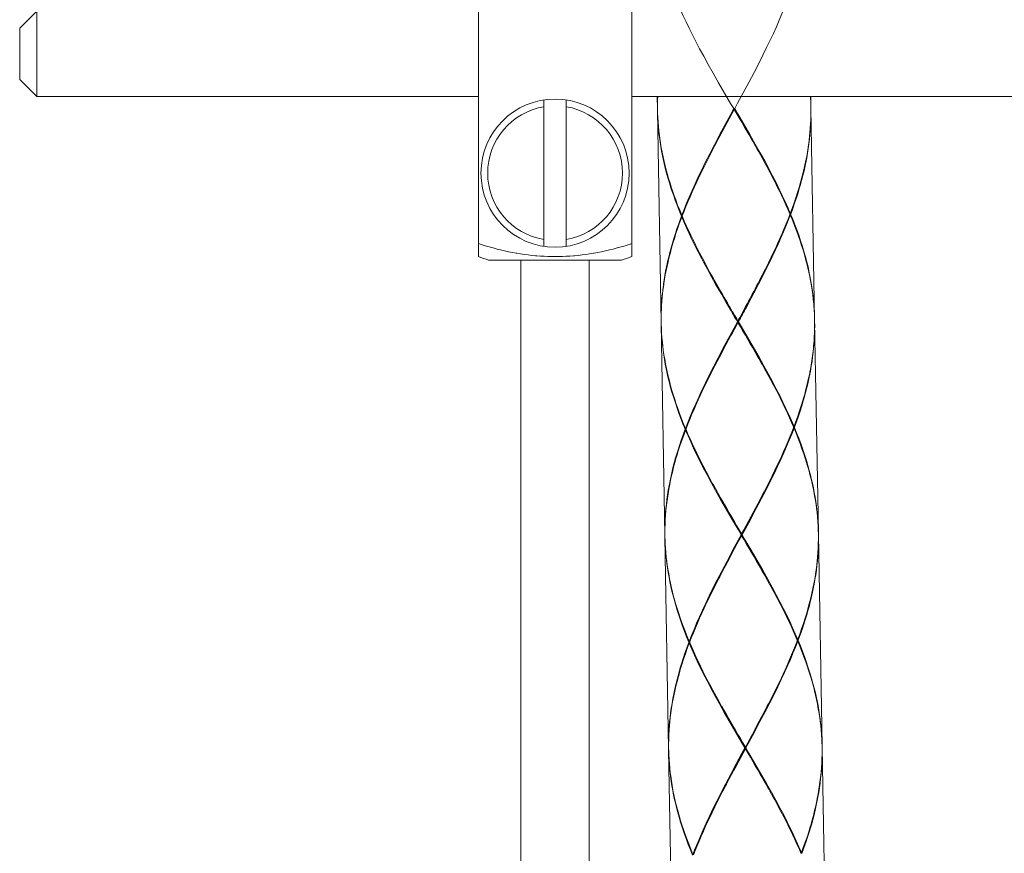
# Model space of a CAD drawing. Units: inches. Extents: x -37 to 803, y 380 to 1568.
# Drawn here: x 309 to 367, y 904 to 953 of the extents above; entities that cross this region are included whole.
import ezdxf

# ---------------------------------------------------------------- set-up
doc = ezdxf.new("R2010")
doc.units = ezdxf.units.IN
doc.header["$MEASUREMENT"] = 0
doc.layers.add('細線', color=7, linetype='Continuous', lineweight=9)

msp = doc.modelspace()

# ---------------------------------------------------------------- linework, layer by layer
at = {"layer": '細線'}
for points in [[(336.352, 938.743), (336.352, 955.903)], [(345.337, 955.903), (345.337, 938.743)], [(351.305, 947.406), (351.123, 947.714), (350.772, 948.314), (350.422, 948.914), (350.097, 949.483), (349.808, 949.996), (349.547, 950.471), (349.547, 950.471), (349.309, 950.914), (349.089, 951.333), (348.886, 951.732), (348.696, 952.116), (348.518, 952.487), (348.352, 952.847), (348.195, 953.197), (348.049, 953.54)], [(351.361, 947.407), (351.531, 947.722), (351.862, 948.333), (352.19, 948.945), (352.496, 949.525), (352.766, 950.048), (353.011, 950.531), (353.011, 950.532), (353.233, 950.982), (353.438, 951.408), (353.627, 951.815), (353.804, 952.205), (353.968, 952.582), (354.122, 952.948), (354.266, 953.303), (354.401, 953.651)], [(310.497, 953.113), (309.498, 952.115)], [(310.497, 948.122), (310.497, 953.113)], [(309.498, 949.12), (309.498, 952.115)], [(310.497, 948.122), (309.498, 949.12)], [(336.352, 948.122), (310.497, 948.122)], [(340.196, 939.34), (340.196, 947.919)], [(341.493, 939.34), (341.493, 947.919)], [(578.336, 948.122), (345.337, 948.122)], [(346.827, 948.122), (346.84, 947.378)], [(355.813, 948.122), (355.823, 947.535)], [(346.842, 947.278), (347.058, 934.902)], [(348.246, 941.113), (348.243, 941.119), (348.113, 941.436), (347.991, 941.748), (347.876, 942.053), (347.769, 942.354), (347.668, 942.65), (347.629, 942.769), (347.538, 943.059), (347.452, 943.347), (347.373, 943.631), (347.3, 943.912), (347.233, 944.19), (347.191, 944.374), (347.133, 944.649), (347.08, 944.923), (347.033, 945.195), (346.991, 945.465), (346.954, 945.733), (346.929, 945.944), (346.901, 946.212), (346.879, 946.48), (346.861, 946.747), (346.849, 947.013), (346.842, 947.278)], [(351.305, 947.406), (351.134, 947.092), (350.804, 946.481), (350.476, 945.868), (350.17, 945.288), (349.899, 944.766), (349.655, 944.282), (349.655, 944.282), (349.432, 943.831), (349.228, 943.405), (349.038, 942.999), (348.862, 942.608), (348.697, 942.231), (348.543, 941.866), (348.399, 941.51), (348.265, 941.163)], [(349.983, 944.826), (350.047, 944.95), (350.18, 945.205), (350.313, 945.458), (350.382, 945.589), (350.516, 945.842), (350.652, 946.095), (350.787, 946.348), (350.924, 946.6), (351.06, 946.852), (351.197, 947.105), (351.334, 947.357)], [(350.032, 944.922), (350.094, 945.044), (350.222, 945.294), (350.35, 945.543), (350.416, 945.67), (350.546, 945.919), (350.676, 946.168), (350.807, 946.416), (350.938, 946.664), (351.069, 946.911), (351.201, 947.159), (351.333, 947.407)], [(351.333, 947.407), (351.33, 947.407), (351.327, 947.407), (351.324, 947.407), (351.321, 947.407), (351.319, 947.406), (351.316, 947.406), (351.313, 947.406), (351.31, 947.406), (351.307, 947.406), (351.305, 947.406)], [(351.334, 947.357), (351.333, 947.407)], [(351.333, 947.407), (351.336, 947.407), (351.338, 947.407), (351.341, 947.407), (351.344, 947.407), (351.347, 947.407), (351.35, 947.407), (351.352, 947.407), (351.355, 947.407), (351.358, 947.407), (351.361, 947.407)], [(352.719, 944.969), (352.653, 945.089), (352.517, 945.334), (352.38, 945.578), (352.309, 945.704), (352.171, 945.948), (352.032, 946.191), (351.893, 946.435), (351.753, 946.678), (351.613, 946.921), (351.473, 947.164), (351.333, 947.407)], [(352.771, 944.875), (352.703, 944.996), (352.562, 945.246), (352.42, 945.495), (352.346, 945.623), (352.203, 945.871), (352.059, 946.12), (351.915, 946.367), (351.77, 946.615), (351.625, 946.862), (351.479, 947.11), (351.334, 947.357)], [(351.361, 947.407), (351.542, 947.099), (351.894, 946.5), (352.243, 945.899), (352.569, 945.33), (352.857, 944.818), (353.119, 944.343), (353.119, 944.342), (353.357, 943.9), (353.576, 943.481), (353.78, 943.081), (353.97, 942.697), (354.147, 942.327), (354.314, 941.967), (354.47, 941.616), (354.617, 941.274)], [(354.617, 941.274), (354.727, 941.569), (354.838, 941.882), (354.943, 942.189), (355.041, 942.49), (355.132, 942.787), (355.158, 942.875), (355.241, 943.167), (355.318, 943.455), (355.389, 943.74), (355.454, 944.021), (355.514, 944.299), (355.545, 944.454), (355.596, 944.728), (355.642, 945.001), (355.682, 945.272), (355.718, 945.541), (355.748, 945.807), (355.766, 945.992), (355.788, 946.258), (355.805, 946.523), (355.817, 946.788), (355.824, 947.051), (355.826, 947.313)], [(355.825, 947.435), (355.827, 947.17), (355.824, 946.903), (355.816, 946.636), (355.803, 946.368), (355.785, 946.099), (355.767, 945.887), (355.74, 945.617), (355.708, 945.346), (355.67, 945.073), (355.627, 944.798), (355.578, 944.521), (355.543, 944.335), (355.485, 944.055), (355.422, 943.771), (355.352, 943.485), (355.277, 943.194), (355.196, 942.901), (355.161, 942.781), (355.071, 942.482), (354.974, 942.177), (354.87, 941.868), (354.759, 941.552), (354.64, 941.23), (354.638, 941.224)], [(355.825, 947.435), (356.041, 935.058)], [(346.846, 947.156), (346.857, 946.894), (346.873, 946.632), (346.894, 946.368), (346.92, 946.103), (346.951, 945.838), (346.976, 945.654), (347.016, 945.389), (347.06, 945.121), (347.11, 944.852), (347.166, 944.581), (347.226, 944.308), (347.263, 944.155), (347.332, 943.879), (347.407, 943.6), (347.488, 943.318), (347.575, 943.033), (347.668, 942.745), (347.697, 942.658), (347.799, 942.364), (347.907, 942.066), (348.022, 941.763), (348.145, 941.454), (348.265, 941.163)], [(354.587, 941.249), (354.474, 941.511), (354.355, 941.779), (354.23, 942.052), (354.099, 942.331), (353.961, 942.618), (353.816, 942.913), (353.741, 943.063), (353.583, 943.372), (353.416, 943.692), (353.238, 944.025), (353.049, 944.374), (352.969, 944.52), (352.771, 944.875)], [(348.295, 941.139), (348.399, 941.405), (348.509, 941.677), (348.624, 941.954), (348.745, 942.238), (348.873, 942.529), (349.008, 942.829), (349.078, 942.981), (349.225, 943.296), (349.381, 943.622), (349.546, 943.961), (349.724, 944.316), (349.799, 944.465), (349.983, 944.826)], [(347.071, 935.8), (347.085, 936.048), (347.103, 936.297), (347.125, 936.547), (347.152, 936.799), (347.184, 937.051), (347.194, 937.125), (347.231, 937.379), (347.273, 937.635), (347.319, 937.892), (347.371, 938.152), (347.427, 938.414), (347.436, 938.453), (347.498, 938.717), (347.565, 938.984), (347.637, 939.255), (347.715, 939.529), (347.798, 939.807), (347.887, 940.089), (347.982, 940.376), (348.083, 940.667), (348.19, 940.963), (348.246, 941.113)], [(348.266, 941.063), (348.228, 940.96), (348.119, 940.665), (348.017, 940.376), (347.922, 940.091), (347.831, 939.81), (347.747, 939.533), (347.668, 939.261), (347.594, 938.992), (347.526, 938.726), (347.463, 938.463), (347.459, 938.446), (347.401, 938.186), (347.347, 937.928), (347.299, 937.672), (347.255, 937.418), (347.216, 937.166), (347.208, 937.112), (347.174, 936.861), (347.144, 936.612), (347.119, 936.364), (347.098, 936.117), (347.082, 935.871)], [(348.286, 941.113), (348.282, 941.113), (348.278, 941.113), (348.274, 941.113), (348.27, 941.113), (348.266, 941.113), (348.262, 941.113), (348.258, 941.113), (348.254, 941.113), (348.25, 941.113), (348.246, 941.113)], [(348.265, 941.163), (348.295, 941.139)], [(348.266, 941.063), (348.296, 941.088)], [(351.029, 935.77), (350.859, 936.06), (350.56, 936.577), (350.265, 937.093), (350.001, 937.564), (349.761, 938.001), (349.538, 938.414), (349.415, 938.649), (349.218, 939.03), (349.034, 939.395), (348.861, 939.748), (348.699, 940.089), (348.546, 940.422), (348.402, 940.746), (348.266, 941.063)], [(348.286, 941.113), (348.287, 941.116), (348.288, 941.118), (348.289, 941.121), (348.289, 941.123), (348.29, 941.126), (348.291, 941.129), (348.292, 941.131), (348.293, 941.134), (348.294, 941.136), (348.295, 941.139)], [(348.286, 941.113), (348.287, 941.111), (348.288, 941.108), (348.289, 941.106), (348.29, 941.103), (348.291, 941.101), (348.292, 941.098), (348.293, 941.096), (348.294, 941.093), (348.295, 941.091), (348.296, 941.088)], [(348.296, 941.088), (348.409, 940.826), (348.528, 940.558), (348.653, 940.285), (348.784, 940.005), (348.922, 939.719), (349.067, 939.424), (349.143, 939.274), (349.301, 938.965), (349.468, 938.645), (349.645, 938.312), (349.834, 937.963), (349.915, 937.817), (350.112, 937.462)], [(354.619, 941.174), (354.494, 940.852), (354.361, 940.523), (354.22, 940.186), (354.07, 939.838), (353.91, 939.48), (353.739, 939.108), (353.555, 938.721), (353.44, 938.483), (353.232, 938.062), (353.007, 937.616), (352.76, 937.137), (352.483, 936.61), (352.325, 936.314), (352.043, 935.787)], [(352.9, 937.511), (352.976, 937.659), (353.16, 938.021), (353.337, 938.376), (353.502, 938.715), (353.658, 939.041), (353.805, 939.356), (353.875, 939.508), (354.01, 939.808), (354.138, 940.099), (354.26, 940.383), (354.375, 940.66), (354.484, 940.932), (354.588, 941.198)], [(354.617, 941.274), (354.587, 941.249)], [(354.598, 941.223), (354.597, 941.226), (354.596, 941.228), (354.594, 941.231), (354.593, 941.233), (354.592, 941.236), (354.591, 941.239), (354.59, 941.241), (354.589, 941.244), (354.588, 941.246), (354.587, 941.249)], [(354.588, 941.198), (354.589, 941.201), (354.59, 941.203), (354.591, 941.206), (354.592, 941.208), (354.594, 941.213), (354.595, 941.216), (354.596, 941.218), (354.597, 941.221), (354.598, 941.223)], [(354.619, 941.174), (354.588, 941.198)], [(354.598, 941.223), (354.602, 941.224), (354.606, 941.224), (354.61, 941.224), (354.614, 941.224), (354.618, 941.224), (354.626, 941.224), (354.63, 941.224), (354.634, 941.224), (354.638, 941.224)], [(355.983, 936.034), (355.958, 936.279), (355.928, 936.525), (355.894, 936.772), (355.856, 937.02), (355.813, 937.269), (355.804, 937.322), (355.756, 937.572), (355.703, 937.824), (355.645, 938.078), (355.583, 938.334), (355.516, 938.592), (355.511, 938.608), (355.439, 938.868), (355.361, 939.131), (355.278, 939.397), (355.19, 939.667), (355.096, 939.94), (354.996, 940.217), (354.89, 940.498), (354.778, 940.784), (354.66, 941.075), (354.619, 941.174)], [(354.638, 941.224), (354.699, 941.076), (354.816, 940.784), (354.927, 940.497), (355.032, 940.214), (355.131, 939.935), (355.224, 939.66), (355.311, 939.389), (355.393, 939.121), (355.469, 938.856), (355.54, 938.594), (355.55, 938.555), (355.615, 938.296), (355.676, 938.038), (355.731, 937.782), (355.782, 937.528), (355.828, 937.276), (355.841, 937.202), (355.881, 936.951), (355.917, 936.701), (355.948, 936.452), (355.975, 936.203), (355.997, 935.956)], [(336.352, 939.508), (336.513, 939.456), (336.748, 939.383), (336.983, 939.313), (337.217, 939.248), (337.45, 939.187), (337.659, 939.135), (337.889, 939.082), (338.117, 939.032), (338.343, 938.987), (338.568, 938.946), (338.603, 938.94), (338.826, 938.903), (339.047, 938.87), (339.267, 938.841), (339.485, 938.816), (339.702, 938.794), (339.772, 938.788), (339.988, 938.772), (340.203, 938.759), (340.418, 938.75), (340.631, 938.745), (340.844, 938.743)], [(340.844, 938.743), (341.057, 938.745), (341.271, 938.75), (341.486, 938.759), (341.701, 938.772), (341.917, 938.788), (341.987, 938.794), (342.204, 938.816), (342.422, 938.841), (342.642, 938.87), (342.863, 938.903), (343.086, 938.94), (343.121, 938.946), (343.346, 938.987), (343.572, 939.032), (343.8, 939.082), (344.03, 939.135), (344.239, 939.187), (344.472, 939.248), (344.706, 939.313), (344.94, 939.383), (345.176, 939.456), (345.337, 939.508)], [(336.951, 938.538), (344.738, 938.538)], [(338.848, 877.743), (338.848, 938.538)], [(342.841, 877.743), (342.841, 938.538)], [(350.112, 937.462), (350.156, 937.384), (350.246, 937.224), (350.337, 937.064), (350.383, 936.982), (350.474, 936.823), (350.566, 936.664), (350.658, 936.505), (350.75, 936.346), (350.842, 936.187), (350.934, 936.028), (351.027, 935.869)], [(352.032, 935.837), (352.074, 935.917), (352.157, 936.074), (352.24, 936.232), (352.28, 936.309), (352.363, 936.466), (352.445, 936.624), (352.527, 936.782), (352.608, 936.94), (352.69, 937.098), (352.77, 937.256), (352.851, 937.415)], [(352.041, 935.887), (352.085, 935.969), (352.172, 936.131), (352.259, 936.293), (352.302, 936.373), (352.388, 936.535), (352.474, 936.697), (352.56, 936.859), (352.646, 937.022), (352.731, 937.185), (352.816, 937.348), (352.9, 937.511)], [(351.038, 935.82), (350.993, 935.898), (350.904, 936.052), (350.816, 936.207), (350.773, 936.283), (350.685, 936.437), (350.598, 936.592), (350.51, 936.747), (350.423, 936.902), (350.336, 937.057), (350.25, 937.212), (350.164, 937.368)], [(347.06, 934.802), (347.276, 922.425)], [(347.06, 934.802), (347.069, 934.538), (347.083, 934.272), (347.102, 934.006), (347.126, 933.739), (347.156, 933.472), (347.181, 933.269), (347.219, 933.001), (347.263, 932.732), (347.312, 932.461), (347.366, 932.188), (347.426, 931.913), (347.466, 931.739), (347.535, 931.461), (347.609, 931.18), (347.69, 930.896), (347.777, 930.609), (347.869, 930.318), (347.905, 930.211), (348.007, 929.915), (348.115, 929.615), (348.231, 929.309), (348.354, 928.998), (348.483, 928.686)], [(348.463, 928.636), (348.461, 928.642), (348.331, 928.96), (348.209, 929.271), (348.094, 929.577), (347.987, 929.877), (347.886, 930.173), (347.847, 930.292), (347.756, 930.583), (347.67, 930.87), (347.591, 931.154), (347.518, 931.435), (347.45, 931.713), (347.409, 931.898), (347.35, 932.173), (347.298, 932.446), (347.25, 932.718), (347.208, 932.988), (347.172, 933.256), (347.146, 933.468), (347.119, 933.736), (347.096, 934.003), (347.079, 934.27), (347.067, 934.536), (347.06, 934.802)], [(348.483, 928.686), (348.617, 929.033), (348.761, 929.389), (348.915, 929.755), (349.08, 930.132), (349.256, 930.522), (349.445, 930.928), (349.65, 931.354), (349.872, 931.805), (349.873, 931.806), (350.117, 932.289), (350.388, 932.812), (350.693, 933.392), (350.862, 933.707), (351.191, 934.319), (351.522, 934.93)], [(351.551, 934.88), (351.482, 934.752), (351.345, 934.5), (351.208, 934.247), (351.141, 934.124), (351.005, 933.871), (350.869, 933.618), (350.734, 933.365), (350.6, 933.112), (350.466, 932.858), (350.333, 932.604), (350.201, 932.349)], [(350.25, 932.445), (350.312, 932.567), (350.44, 932.817), (350.568, 933.066), (350.634, 933.194), (350.764, 933.443), (350.894, 933.691), (351.025, 933.939), (351.156, 934.187), (351.287, 934.435), (351.419, 934.682), (351.551, 934.93)], [(351.551, 934.93), (351.548, 934.93), (351.545, 934.93), (351.539, 934.93), (351.536, 934.93), (351.534, 934.93), (351.531, 934.93), (351.528, 934.93), (351.525, 934.93), (351.522, 934.93)], [(351.551, 934.88), (351.55, 934.98)], [(351.551, 934.93), (351.553, 934.93), (351.556, 934.93), (351.559, 934.93), (351.562, 934.93), (351.565, 934.93), (351.567, 934.93), (351.57, 934.93), (351.573, 934.93), (351.576, 934.931), (351.579, 934.931)], [(352.937, 932.492), (352.871, 932.612), (352.734, 932.857), (352.597, 933.102), (352.527, 933.227), (352.389, 933.471), (352.25, 933.715), (352.111, 933.958), (351.971, 934.201), (351.831, 934.444), (351.691, 934.687), (351.551, 934.93)], [(352.989, 932.398), (352.921, 932.52), (352.78, 932.769), (352.637, 933.019), (352.564, 933.146), (352.421, 933.395), (352.277, 933.643), (352.132, 933.891), (351.988, 934.138), (351.842, 934.386), (351.697, 934.633), (351.551, 934.88)], [(351.579, 934.931), (351.76, 934.622), (352.112, 934.023), (352.461, 933.422), (352.787, 932.854), (353.075, 932.341), (353.336, 931.866), (353.337, 931.866), (353.575, 931.423), (353.794, 931.004), (353.998, 930.605), (354.187, 930.221), (354.365, 929.85), (354.531, 929.49), (354.688, 929.139), (354.835, 928.797)], [(354.835, 928.797), (354.945, 929.093), (355.056, 929.406), (355.161, 929.713), (355.259, 930.015), (355.35, 930.312), (355.376, 930.401), (355.459, 930.693), (355.536, 930.981), (355.607, 931.266), (355.672, 931.547), (355.732, 931.825), (355.763, 931.981), (355.814, 932.256), (355.86, 932.529), (355.901, 932.8), (355.936, 933.069), (355.966, 933.335), (355.984, 933.521), (356.006, 933.787), (356.023, 934.053), (356.035, 934.317), (356.041, 934.58), (356.043, 934.843)], [(356.043, 934.959), (356.045, 934.693), (356.042, 934.426), (356.034, 934.159), (356.021, 933.891), (356.003, 933.622), (355.985, 933.41), (355.958, 933.141), (355.925, 932.869), (355.888, 932.596), (355.844, 932.321), (355.796, 932.044), (355.76, 931.858), (355.703, 931.578), (355.639, 931.295), (355.57, 931.008), (355.495, 930.718), (355.413, 930.424), (355.379, 930.304), (355.288, 930.005), (355.192, 929.701), (355.088, 929.391), (354.976, 929.076), (354.858, 928.754), (354.855, 928.748)], [(356.043, 934.959), (356.259, 922.582)], [(350.201, 932.349), (350.125, 932.201), (349.941, 931.839), (349.764, 931.484), (349.599, 931.145), (349.443, 930.819), (349.296, 930.505), (349.226, 930.352), (349.091, 930.053), (348.963, 929.761), (348.841, 929.477), (348.726, 929.2), (348.617, 928.928), (348.513, 928.662)], [(354.805, 928.772), (354.692, 929.034), (354.573, 929.302), (354.448, 929.575), (354.317, 929.855), (354.179, 930.141), (354.034, 930.436), (353.958, 930.586), (353.8, 930.895), (353.633, 931.216), (353.456, 931.549), (353.267, 931.897), (353.186, 932.043), (352.989, 932.398)], [(354.806, 928.721), (354.702, 928.455), (354.593, 928.184), (354.477, 927.906), (354.356, 927.622), (354.228, 927.331), (354.093, 927.031), (354.023, 926.879), (353.876, 926.564), (353.72, 926.238), (353.555, 925.899), (353.377, 925.544), (353.302, 925.395), (353.118, 925.034)], [(354.835, 928.797), (354.805, 928.772)], [(354.815, 928.747), (354.814, 928.749), (354.813, 928.752), (354.812, 928.754), (354.811, 928.757), (354.81, 928.759), (354.809, 928.762), (354.808, 928.764), (354.807, 928.767), (354.806, 928.769), (354.805, 928.772)], [(354.815, 928.747), (354.814, 928.744), (354.813, 928.742), (354.813, 928.739), (354.812, 928.737), (354.811, 928.734), (354.81, 928.732), (354.809, 928.729), (354.808, 928.727), (354.807, 928.724), (354.806, 928.721)], [(354.836, 928.697), (354.806, 928.721)], [(354.815, 928.747), (354.819, 928.747), (354.827, 928.747), (354.831, 928.747), (354.835, 928.747), (354.839, 928.747), (354.843, 928.747), (354.851, 928.747), (354.855, 928.748)], [(354.855, 928.748), (354.858, 928.741), (354.988, 928.424), (355.11, 928.112), (355.225, 927.807), (355.332, 927.506), (355.433, 927.21), (355.472, 927.092), (355.563, 926.801), (355.649, 926.513), (355.728, 926.229), (355.801, 925.948), (355.868, 925.67), (355.91, 925.486), (355.968, 925.211), (356.021, 924.937), (356.068, 924.665), (356.11, 924.395), (356.147, 924.127), (356.172, 923.916), (356.2, 923.648), (356.222, 923.38), (356.24, 923.113), (356.252, 922.847), (356.259, 922.582)], [(347.276, 922.425), (347.274, 922.69), (347.277, 922.957), (347.285, 923.224), (347.298, 923.493), (347.316, 923.761), (347.334, 923.973), (347.361, 924.243), (347.393, 924.514), (347.431, 924.787), (347.474, 925.062), (347.523, 925.34), (347.558, 925.525), (347.616, 925.805), (347.679, 926.089), (347.749, 926.375), (347.824, 926.666), (347.905, 926.96), (347.94, 927.079), (348.03, 927.379), (348.127, 927.683), (348.231, 927.992), (348.342, 928.308), (348.461, 928.63), (348.463, 928.636)], [(348.484, 928.586), (348.374, 928.292), (348.263, 927.979), (348.158, 927.671), (348.06, 927.37), (347.969, 927.073), (347.943, 926.985), (347.86, 926.693), (347.783, 926.405), (347.712, 926.121), (347.647, 925.839), (347.587, 925.562), (347.556, 925.407), (347.505, 925.132), (347.459, 924.859), (347.419, 924.588), (347.383, 924.32), (347.353, 924.053), (347.335, 923.868), (347.313, 923.602), (347.296, 923.337), (347.284, 923.072), (347.277, 922.809), (347.275, 922.547)], [(348.503, 928.637), (348.499, 928.637), (348.495, 928.637), (348.491, 928.636), (348.487, 928.636), (348.483, 928.636), (348.479, 928.636), (348.475, 928.636), (348.471, 928.636), (348.467, 928.636), (348.463, 928.636)], [(348.483, 928.686), (348.513, 928.662)], [(348.484, 928.586), (348.514, 928.612)], [(351.74, 922.453), (351.559, 922.761), (351.207, 923.36), (350.858, 923.961), (350.532, 924.53), (350.244, 925.043), (349.982, 925.517), (349.982, 925.518), (349.744, 925.961), (349.525, 926.379), (349.321, 926.779), (349.131, 927.163), (348.954, 927.534), (348.787, 927.894), (348.631, 928.244), (348.484, 928.586)], [(348.513, 928.662), (348.512, 928.659), (348.511, 928.657), (348.51, 928.654), (348.509, 928.652), (348.508, 928.649), (348.507, 928.647), (348.506, 928.644), (348.505, 928.642), (348.504, 928.639), (348.503, 928.637)], [(348.503, 928.637), (348.504, 928.634), (348.506, 928.632), (348.507, 928.629), (348.508, 928.627), (348.509, 928.624), (348.51, 928.622), (348.511, 928.619), (348.512, 928.617), (348.513, 928.614), (348.514, 928.612)], [(348.514, 928.612), (348.627, 928.349), (348.746, 928.081), (348.871, 927.808), (349.002, 927.529), (349.14, 927.242), (349.285, 926.947), (349.36, 926.798), (349.518, 926.488), (349.685, 926.168), (349.863, 925.835), (350.052, 925.486), (350.132, 925.34), (350.33, 924.986)], [(351.797, 922.454), (351.967, 922.768), (352.297, 923.379), (352.625, 923.992), (352.931, 924.572), (353.202, 925.094), (353.446, 925.578), (353.446, 925.578), (353.669, 926.029), (353.873, 926.455), (354.063, 926.861), (354.239, 927.252), (354.404, 927.629), (354.558, 927.994), (354.702, 928.35), (354.836, 928.697)], [(356.255, 922.704), (356.244, 922.966), (356.228, 923.229), (356.207, 923.492), (356.181, 923.757), (356.15, 924.022), (356.125, 924.206), (356.085, 924.471), (356.041, 924.739), (355.991, 925.008), (355.935, 925.279), (355.875, 925.552), (355.838, 925.706), (355.769, 925.981), (355.694, 926.26), (355.613, 926.542), (355.526, 926.827), (355.433, 927.116), (355.404, 927.203), (355.302, 927.496), (355.194, 927.794), (355.079, 928.098), (354.956, 928.406), (354.836, 928.697)], [(350.33, 924.986), (350.398, 924.864), (350.539, 924.614), (350.681, 924.365), (350.755, 924.237), (350.898, 923.989), (351.042, 923.741), (351.186, 923.493), (351.331, 923.245), (351.476, 922.998), (351.622, 922.751), (351.767, 922.503)], [(351.768, 922.453), (351.697, 922.577), (351.557, 922.82), (351.417, 923.063), (351.348, 923.182), (351.208, 923.425), (351.069, 923.669), (350.93, 923.913), (350.792, 924.157), (350.654, 924.401), (350.518, 924.646), (350.382, 924.891)], [(353.118, 925.034), (353.054, 924.91), (352.921, 924.656), (352.788, 924.402), (352.719, 924.272), (352.585, 924.018), (352.449, 923.765), (352.314, 923.512), (352.177, 923.26), (352.041, 923.008), (351.904, 922.755), (351.767, 922.503)], [(351.768, 922.453), (351.835, 922.579), (351.967, 922.827), (352.098, 923.075), (352.163, 923.196), (352.294, 923.444), (352.425, 923.693), (352.555, 923.941), (352.685, 924.19), (352.813, 924.439), (352.942, 924.688), (353.069, 924.938)], [(351.74, 922.453), (351.57, 922.139), (351.239, 921.527), (350.911, 920.915), (350.605, 920.335), (350.335, 919.813), (350.09, 919.329), (350.09, 919.329), (349.868, 918.878), (349.663, 918.452), (349.474, 918.045), (349.297, 917.655), (349.133, 917.278), (348.979, 916.913), (348.835, 916.557), (348.7, 916.21)], [(350.419, 919.873), (350.483, 919.997), (350.615, 920.251), (350.749, 920.505), (350.818, 920.635), (350.952, 920.889), (351.087, 921.142), (351.223, 921.394), (351.359, 921.647), (351.496, 921.899), (351.632, 922.151), (351.769, 922.403)], [(350.468, 919.969), (350.53, 920.091), (350.657, 920.34), (350.786, 920.59), (350.852, 920.717), (350.982, 920.966), (351.112, 921.214), (351.242, 921.462), (351.374, 921.71), (351.505, 921.958), (351.637, 922.206), (351.768, 922.453)], [(351.768, 922.453), (351.765, 922.453), (351.763, 922.453), (351.76, 922.453), (351.757, 922.453), (351.754, 922.453), (351.751, 922.453), (351.749, 922.453), (351.746, 922.453), (351.743, 922.453), (351.74, 922.453)], [(351.769, 922.403), (351.767, 922.503)], [(351.768, 922.453), (351.771, 922.453), (351.774, 922.453), (351.777, 922.454), (351.78, 922.454), (351.782, 922.454), (351.785, 922.454), (351.788, 922.454), (351.791, 922.454), (351.794, 922.454), (351.797, 922.454)], [(353.155, 920.015), (353.088, 920.135), (352.952, 920.38), (352.815, 920.625), (352.745, 920.75), (352.606, 920.994), (352.468, 921.238), (352.328, 921.481), (352.189, 921.725), (352.049, 921.968), (351.909, 922.211), (351.768, 922.453)], [(353.207, 919.921), (353.139, 920.043), (352.997, 920.293), (352.855, 920.542), (352.782, 920.67), (352.639, 920.918), (352.495, 921.166), (352.35, 921.414), (352.205, 921.662), (352.06, 921.909), (351.915, 922.156), (351.769, 922.403)], [(351.797, 922.454), (351.978, 922.146), (352.329, 921.546), (352.679, 920.946), (353.004, 920.377), (353.293, 919.864), (353.554, 919.389), (353.554, 919.389), (353.793, 918.946), (354.012, 918.528), (354.215, 918.128), (354.405, 917.744), (354.583, 917.373), (354.749, 917.013), (354.906, 916.663), (355.052, 916.32)], [(356.26, 922.482), (356.261, 922.218), (356.256, 921.952), (356.246, 921.685), (356.231, 921.418), (356.211, 921.15), (356.193, 920.946), (356.164, 920.677), (356.13, 920.406), (356.091, 920.134), (356.046, 919.859), (355.996, 919.582), (355.962, 919.407), (355.903, 919.127), (355.838, 918.843), (355.767, 918.557), (355.691, 918.267), (355.608, 917.973), (355.576, 917.865), (355.485, 917.565), (355.387, 917.261), (355.282, 916.952), (355.17, 916.636), (355.052, 916.32)], [(355.073, 916.271), (355.075, 916.277), (355.194, 916.599), (355.305, 916.914), (355.409, 917.224), (355.506, 917.528), (355.597, 917.828), (355.631, 917.947), (355.713, 918.241), (355.788, 918.531), (355.857, 918.818), (355.921, 919.102), (355.978, 919.382), (356.014, 919.567), (356.062, 919.844), (356.105, 920.12), (356.143, 920.393), (356.176, 920.664), (356.203, 920.933), (356.221, 921.145), (356.239, 921.414), (356.252, 921.682), (356.26, 921.95), (356.263, 922.216), (356.261, 922.482)], [(356.261, 922.482), (356.477, 910.105)], [(347.278, 922.325), (347.494, 909.948)], [(348.681, 916.159), (348.679, 916.166), (348.549, 916.483), (348.427, 916.794), (348.312, 917.1), (348.204, 917.401), (348.104, 917.697), (348.065, 917.815), (347.973, 918.106), (347.888, 918.394), (347.809, 918.678), (347.735, 918.959), (347.668, 919.237), (347.626, 919.421), (347.568, 919.696), (347.515, 919.97), (347.468, 920.241), (347.426, 920.511), (347.389, 920.779), (347.364, 920.991), (347.337, 921.259), (347.314, 921.526), (347.297, 921.793), (347.285, 922.06), (347.278, 922.325)], [(347.281, 922.203), (347.293, 921.941), (347.309, 921.678), (347.33, 921.414), (347.356, 921.15), (347.387, 920.885), (347.412, 920.701), (347.451, 920.435), (347.496, 920.168), (347.546, 919.899), (347.601, 919.628), (347.662, 919.355), (347.699, 919.201), (347.768, 918.926), (347.843, 918.647), (347.924, 918.365), (348.011, 918.08), (348.104, 917.791), (348.133, 917.704), (348.234, 917.411), (348.343, 917.113), (348.458, 916.809), (348.58, 916.5), (348.7, 916.21)], [(348.731, 916.185), (348.835, 916.452), (348.944, 916.723), (349.059, 917.001), (349.18, 917.285), (349.308, 917.576), (349.443, 917.876), (349.513, 918.028), (349.661, 918.343), (349.816, 918.668), (349.982, 919.007), (350.159, 919.363), (350.234, 919.511), (350.419, 919.873)], [(355.023, 916.295), (354.91, 916.558), (354.791, 916.825), (354.666, 917.099), (354.535, 917.378), (354.397, 917.665), (354.251, 917.96), (354.176, 918.109), (354.018, 918.419), (353.851, 918.739), (353.674, 919.072), (353.484, 919.421), (353.404, 919.567), (353.207, 919.921)], [(348.681, 916.159), (348.679, 916.153), (348.56, 915.831), (348.449, 915.516), (348.345, 915.206), (348.248, 914.902), (348.158, 914.603), (348.123, 914.483), (348.042, 914.189), (347.966, 913.899), (347.897, 913.612), (347.834, 913.329), (347.776, 913.048), (347.741, 912.863), (347.692, 912.586), (347.649, 912.311), (347.611, 912.037), (347.579, 911.766), (347.552, 911.497), (347.534, 911.285), (347.515, 911.016), (347.502, 910.748), (347.494, 910.48), (347.491, 910.214), (347.494, 909.948)], [(347.494, 909.948), (347.494, 910.213), (347.499, 910.478), (347.508, 910.745), (347.523, 911.012), (347.543, 911.28), (347.562, 911.484), (347.59, 911.753), (347.624, 912.024), (347.664, 912.297), (347.708, 912.571), (347.758, 912.848), (347.793, 913.024), (347.852, 913.303), (347.916, 913.587), (347.987, 913.873), (348.064, 914.163), (348.146, 914.457), (348.178, 914.565), (348.269, 914.865), (348.367, 915.169), (348.472, 915.478), (348.585, 915.794), (348.702, 916.11)], [(348.721, 916.16), (348.717, 916.16), (348.713, 916.16), (348.709, 916.16), (348.705, 916.16), (348.701, 916.16), (348.693, 916.16), (348.689, 916.159), (348.685, 916.159), (348.681, 916.159)], [(348.7, 916.21), (348.731, 916.185)], [(348.702, 916.11), (348.732, 916.135)], [(351.958, 909.976), (351.776, 910.284), (351.425, 910.884), (351.076, 911.484), (350.75, 912.053), (350.462, 912.566), (350.2, 913.041), (350.2, 913.041), (349.962, 913.484), (349.743, 913.903), (349.539, 914.302), (349.349, 914.686), (349.172, 915.057), (349.005, 915.417), (348.849, 915.767), (348.702, 916.11)], [(348.721, 916.16), (348.722, 916.163), (348.723, 916.165), (348.724, 916.168), (348.725, 916.17), (348.726, 916.173), (348.727, 916.175), (348.728, 916.178), (348.729, 916.18), (348.73, 916.183), (348.731, 916.185)], [(348.721, 916.16), (348.722, 916.157), (348.723, 916.155), (348.724, 916.152), (348.725, 916.15), (348.726, 916.147), (348.728, 916.145), (348.729, 916.142), (348.73, 916.14), (348.731, 916.137), (348.732, 916.135)], [(348.732, 916.135), (348.845, 915.872), (348.964, 915.605), (349.088, 915.332), (349.219, 915.052), (349.357, 914.765), (349.503, 914.471), (349.578, 914.321), (349.736, 914.011), (349.903, 913.691), (350.081, 913.358), (350.27, 913.009), (350.35, 912.863), (350.547, 912.509)], [(352.014, 909.977), (352.185, 910.292), (352.515, 910.903), (352.843, 911.515), (353.149, 912.095), (353.419, 912.618), (353.664, 913.101), (353.664, 913.102), (353.887, 913.552), (354.091, 913.978), (354.281, 914.385), (354.457, 914.775), (354.622, 915.152), (354.775, 915.518), (354.919, 915.873), (355.054, 916.221)], [(355.023, 916.245), (354.92, 915.978), (354.81, 915.707), (354.695, 915.429), (354.574, 915.145), (354.446, 914.854), (354.311, 914.555), (354.241, 914.402), (354.094, 914.088), (353.938, 913.762), (353.772, 913.423), (353.595, 913.067), (353.52, 912.919), (353.335, 912.558)], [(355.052, 916.32), (355.023, 916.295)], [(355.033, 916.27), (355.032, 916.273), (355.031, 916.275), (355.03, 916.278), (355.029, 916.28), (355.028, 916.283), (355.027, 916.285), (355.026, 916.288), (355.025, 916.29), (355.024, 916.293), (355.023, 916.295)], [(355.033, 916.27), (355.032, 916.268), (355.031, 916.265), (355.03, 916.263), (355.029, 916.26), (355.028, 916.257), (355.027, 916.255), (355.026, 916.252), (355.025, 916.25), (355.024, 916.247), (355.023, 916.245)], [(355.054, 916.221), (355.023, 916.245)], [(355.033, 916.27), (355.037, 916.27), (355.041, 916.27), (355.045, 916.27), (355.049, 916.27), (355.053, 916.271), (355.057, 916.271), (355.061, 916.271), (355.065, 916.271), (355.069, 916.271), (355.073, 916.271)], [(356.473, 910.227), (356.462, 910.489), (356.446, 910.752), (356.425, 911.016), (356.398, 911.28), (356.367, 911.545), (356.343, 911.729), (356.303, 911.995), (356.258, 912.262), (356.208, 912.531), (356.153, 912.802), (356.092, 913.075), (356.056, 913.229), (355.987, 913.505), (355.912, 913.783), (355.831, 914.065), (355.744, 914.35), (355.65, 914.639), (355.621, 914.726), (355.52, 915.019), (355.412, 915.318), (355.297, 915.621), (355.174, 915.93), (355.054, 916.221)], [(355.073, 916.271), (355.076, 916.265), (355.206, 915.947), (355.328, 915.636), (355.442, 915.33), (355.55, 915.029), (355.651, 914.733), (355.689, 914.615), (355.781, 914.324), (355.866, 914.037), (355.946, 913.752), (356.019, 913.471), (356.086, 913.193), (356.128, 913.009), (356.186, 912.734), (356.239, 912.461), (356.286, 912.189), (356.328, 911.919), (356.365, 911.651), (356.39, 911.439), (356.418, 911.171), (356.44, 910.904), (356.457, 910.637), (356.47, 910.37), (356.477, 910.105)], [(350.547, 912.509), (350.616, 912.387), (350.757, 912.137), (350.899, 911.888), (350.972, 911.761), (351.116, 911.512), (351.26, 911.264), (351.404, 911.016), (351.549, 910.769), (351.694, 910.521), (351.84, 910.274), (351.985, 910.027)], [(351.986, 909.977), (351.915, 910.1), (351.774, 910.343), (351.634, 910.586), (351.566, 910.706), (351.426, 910.949), (351.287, 911.192), (351.148, 911.436), (351.01, 911.68), (350.872, 911.924), (350.736, 912.169), (350.6, 912.415)], [(353.335, 912.558), (353.271, 912.433), (353.139, 912.179), (353.006, 911.925), (352.937, 911.795), (352.802, 911.542), (352.667, 911.288), (352.531, 911.036), (352.395, 910.783), (352.259, 910.531), (352.122, 910.279), (351.985, 910.027)], [(351.986, 909.977), (352.053, 910.103), (352.185, 910.35), (352.316, 910.598), (352.381, 910.72), (352.512, 910.968), (352.643, 911.216), (352.773, 911.464), (352.902, 911.713), (353.031, 911.962), (353.159, 912.212), (353.286, 912.462)], [(347.495, 909.848), (347.711, 897.472)], [(348.896, 903.689), (348.767, 904.006), (348.644, 904.318), (348.53, 904.623), (348.422, 904.924), (348.322, 905.22), (348.283, 905.339), (348.191, 905.629), (348.106, 905.917), (348.027, 906.201), (347.953, 906.482), (347.886, 906.76), (347.844, 906.944), (347.786, 907.219), (347.733, 907.493), (347.686, 907.765), (347.644, 908.035), (347.607, 908.303), (347.582, 908.514), (347.554, 908.782), (347.532, 909.05), (347.515, 909.317), (347.503, 909.583), (347.495, 909.848)], [(347.496, 909.849), (347.505, 909.584), (347.519, 909.319), (347.538, 909.053), (347.562, 908.786), (347.591, 908.519), (347.617, 908.316), (347.655, 908.048), (347.699, 907.779), (347.747, 907.507), (347.802, 907.234), (347.861, 906.959), (347.902, 906.786), (347.97, 906.508), (348.045, 906.227), (348.125, 905.943), (348.212, 905.656), (348.305, 905.365), (348.341, 905.258), (348.442, 904.962), (348.551, 904.661), (348.667, 904.356), (348.79, 904.044), (348.918, 903.733)], [(351.958, 909.976), (351.787, 909.662), (351.457, 909.051), (351.129, 908.438), (350.823, 907.859), (350.553, 907.336), (350.308, 906.852), (350.308, 906.852), (350.085, 906.401), (349.881, 905.975), (349.691, 905.569), (349.515, 905.178), (349.351, 904.801), (349.197, 904.436), (349.053, 904.08), (348.918, 903.733)], [(350.637, 907.396), (350.701, 907.52), (350.833, 907.775), (350.967, 908.029), (351.035, 908.159), (351.17, 908.412), (351.305, 908.665), (351.441, 908.918), (351.577, 909.17), (351.713, 909.423), (351.85, 909.675), (351.987, 909.927)], [(350.686, 907.492), (350.748, 907.614), (350.875, 907.864), (351.004, 908.113), (351.07, 908.241), (351.199, 908.489), (351.33, 908.738), (351.46, 908.986), (351.591, 909.234), (351.723, 909.481), (351.854, 909.729), (351.986, 909.977)], [(351.986, 909.977), (351.983, 909.977), (351.98, 909.977), (351.978, 909.977), (351.975, 909.977), (351.972, 909.977), (351.969, 909.976), (351.966, 909.976), (351.964, 909.976), (351.961, 909.976), (351.958, 909.976)], [(351.987, 909.927), (351.985, 910.027)], [(353.372, 907.539), (353.306, 907.659), (353.17, 907.904), (353.033, 908.148), (352.962, 908.274), (352.824, 908.518), (352.685, 908.761), (352.546, 909.005), (352.407, 909.248), (352.267, 909.491), (352.126, 909.734), (351.986, 909.977)], [(351.986, 909.977), (351.989, 909.977), (351.992, 909.977), (351.995, 909.977), (351.997, 909.977), (352, 909.977), (352.003, 909.977), (352.006, 909.977), (352.009, 909.977), (352.011, 909.977), (352.014, 909.977)], [(353.425, 907.445), (353.356, 907.566), (353.215, 907.816), (353.073, 908.065), (353, 908.193), (352.856, 908.441), (352.712, 908.69), (352.568, 908.937), (352.423, 909.185), (352.278, 909.432), (352.132, 909.68), (351.987, 909.927)], [(352.014, 909.977), (352.196, 909.669), (352.547, 909.07), (352.896, 908.469), (353.222, 907.9), (353.511, 907.388), (353.772, 906.913), (353.772, 906.912), (354.01, 906.47), (354.23, 906.051), (354.433, 905.651), (354.623, 905.268), (354.801, 904.897), (354.967, 904.537), (355.123, 904.186), (355.27, 903.844)], [(356.479, 909.883), (356.477, 909.621), (356.47, 909.358), (356.458, 909.093), (356.441, 908.828), (356.419, 908.562), (356.401, 908.377), (356.371, 908.111), (356.336, 907.842), (356.295, 907.571), (356.249, 907.298), (356.198, 907.024), (356.167, 906.869), (356.107, 906.591), (356.042, 906.31), (355.971, 906.025), (355.894, 905.737), (355.811, 905.445), (355.785, 905.357), (355.694, 905.06), (355.596, 904.759), (355.492, 904.452), (355.38, 904.139), (355.27, 903.844)], [(355.293, 903.8), (355.412, 904.122), (355.523, 904.438), (355.627, 904.747), (355.724, 905.052), (355.814, 905.351), (355.849, 905.471), (355.93, 905.765), (356.006, 906.055), (356.075, 906.341), (356.138, 906.625), (356.196, 906.905), (356.231, 907.091), (356.28, 907.368), (356.323, 907.643), (356.361, 907.916), (356.393, 908.187), (356.421, 908.457), (356.439, 908.669), (356.457, 908.938), (356.47, 909.206), (356.478, 909.473), (356.481, 909.74), (356.479, 910.005)], [(356.479, 910.005), (356.695, 897.628)], [(348.949, 903.709), (349.052, 903.975), (349.162, 904.247), (349.277, 904.524), (349.398, 904.808), (349.526, 905.099), (349.661, 905.399), (349.731, 905.551), (349.878, 905.866), (350.034, 906.192), (350.2, 906.531), (350.377, 906.886), (350.452, 907.035), (350.637, 907.396)], [(355.24, 903.819), (355.127, 904.081), (355.009, 904.349), (354.884, 904.622), (354.753, 904.901), (354.615, 905.188), (354.469, 905.483), (354.394, 905.633), (354.236, 905.942), (354.069, 906.262), (353.891, 906.595), (353.702, 906.944), (353.622, 907.09), (353.425, 907.445)], [(355.27, 903.844), (355.24, 903.819)], [(355.251, 903.793), (355.25, 903.796), (355.249, 903.798), (355.248, 903.801), (355.247, 903.803), (355.246, 903.806), (355.245, 903.809), (355.244, 903.811), (355.243, 903.814), (355.241, 903.816), (355.24, 903.819)]]:
    msp.add_lwpolyline(points, dxfattribs=at)
msp.add_open_spline([(345.183, 943.629), (345.183, 946.026), (343.241, 947.968), (340.844, 947.968), (338.448, 947.968), (336.506, 946.026), (336.506, 943.629), (336.506, 941.233), (338.448, 939.291), (340.844, 939.291), (343.241, 939.291), (345.183, 941.233), (345.183, 943.629)], degree=3, knots=[0, 0, 0, 0, 1, 1, 1, 2, 2, 2, 3, 3, 3, 4, 4, 4, 4], dxfattribs=at)
for points in [[(346.847, 948.122), (346.838, 947.874), (346.836, 947.626), (346.84, 947.378)], [(346.853, 948.122), (346.842, 947.874), (346.838, 947.626), (346.841, 947.378)], [(355.82, 947.657), (355.814, 947.812), (355.807, 947.967), (355.796, 948.122)], [(355.823, 947.535), (355.82, 947.731), (355.813, 947.926), (355.801, 948.122)], [(340.196, 947.519), (338.295, 947.202), (336.901, 945.557), (336.901, 943.629)], [(341.493, 947.519), (343.394, 947.202), (344.788, 945.557), (344.788, 943.629)], [(346.841, 947.378), (346.841, 947.361), (346.841, 947.345), (346.841, 947.328)], [(346.841, 947.328), (346.842, 947.312), (346.842, 947.295), (346.842, 947.279)], [(346.842, 947.279), (346.843, 947.238), (346.845, 947.197), (346.846, 947.156)], [(355.823, 947.535), (355.822, 947.576), (355.821, 947.616), (355.82, 947.657)], [(355.824, 947.485), (355.824, 947.502), (355.824, 947.518), (355.823, 947.535)], [(355.825, 947.436), (355.825, 947.452), (355.824, 947.469), (355.824, 947.485)], [(355.826, 947.313), (355.826, 947.354), (355.825, 947.395), (355.825, 947.436)], [(336.901, 943.629), (336.901, 941.702), (338.295, 940.057), (340.196, 939.74)], [(344.788, 943.629), (344.788, 941.702), (343.394, 940.057), (341.493, 939.74)], [(336.352, 938.743), (336.551, 938.672), (336.751, 938.603), (336.951, 938.538)], [(344.738, 938.538), (344.938, 938.603), (345.138, 938.672), (345.337, 938.743)], [(347.067, 935.701), (347.056, 935.435), (347.053, 935.168), (347.058, 934.902)], [(347.071, 935.8), (347.07, 935.767), (347.068, 935.734), (347.067, 935.701)], [(347.073, 935.701), (347.071, 935.653), (347.069, 935.606), (347.067, 935.559)], [(347.078, 935.8), (347.076, 935.767), (347.074, 935.734), (347.073, 935.701)], [(347.082, 935.871), (347.08, 935.847), (347.079, 935.824), (347.078, 935.8)], [(351.027, 935.869), (351.201, 935.573), (351.375, 935.276), (351.55, 934.98)], [(351.029, 935.77), (351.193, 935.489), (351.357, 935.209), (351.522, 934.93)], [(351.038, 935.82), (351.208, 935.523), (351.379, 935.226), (351.551, 934.93)], [(351.55, 934.98), (351.714, 935.282), (351.877, 935.585), (352.041, 935.887)], [(351.551, 934.93), (351.711, 935.232), (351.872, 935.535), (352.032, 935.837)], [(351.579, 934.931), (351.734, 935.216), (351.888, 935.501), (352.043, 935.787)], [(355.99, 935.956), (355.988, 935.982), (355.985, 936.008), (355.983, 936.034)], [(355.999, 935.856), (355.996, 935.889), (355.993, 935.923), (355.99, 935.956)], [(356.005, 935.857), (356.002, 935.89), (356, 935.923), (355.997, 935.956)], [(356.009, 935.715), (356.006, 935.762), (356.002, 935.809), (355.999, 935.856)], [(356.041, 935.058), (356.037, 935.325), (356.024, 935.591), (356.005, 935.857)], [(356.013, 935.661), (356.012, 935.679), (356.011, 935.697), (356.009, 935.715)], [(356.019, 935.574), (356.017, 935.603), (356.015, 935.632), (356.013, 935.661)], [(347.059, 935.201), (347.058, 935.179), (347.058, 935.157), (347.058, 935.135)], [(347.058, 935.135), (347.058, 935.106), (347.058, 935.077), (347.058, 935.048)], [(347.06, 935.276), (347.059, 935.251), (347.059, 935.226), (347.059, 935.201)], [(347.061, 935.351), (347.06, 935.326), (347.06, 935.301), (347.06, 935.276)], [(347.063, 935.418), (347.062, 935.395), (347.061, 935.373), (347.061, 935.351)], [(347.065, 935.505), (347.064, 935.476), (347.063, 935.447), (347.063, 935.418)], [(347.067, 935.559), (347.066, 935.541), (347.066, 935.523), (347.065, 935.505)], [(356.023, 935.507), (356.021, 935.53), (356.02, 935.552), (356.019, 935.574)], [(356.027, 935.433), (356.025, 935.458), (356.024, 935.483), (356.023, 935.507)], [(356.03, 935.358), (356.029, 935.383), (356.028, 935.408), (356.027, 935.433)], [(356.033, 935.291), (356.032, 935.313), (356.031, 935.336), (356.03, 935.358)], [(356.037, 935.204), (356.036, 935.233), (356.034, 935.262), (356.033, 935.291)], [(356.038, 935.15), (356.038, 935.168), (356.037, 935.186), (356.037, 935.204)], [(356.041, 935.058), (356.04, 935.089), (356.039, 935.119), (356.038, 935.15)], [(347.058, 935.048), (347.058, 935.029), (347.058, 935.011), (347.058, 934.993)], [(347.058, 934.993), (347.058, 934.962), (347.058, 934.932), (347.058, 934.901)], [(347.058, 934.901), (347.059, 934.885), (347.059, 934.868), (347.059, 934.852)], [(347.059, 934.852), (347.059, 934.835), (347.06, 934.819), (347.06, 934.802)], [(356.042, 935.008), (356.042, 935.025), (356.041, 935.042), (356.041, 935.058)], [(356.043, 934.959), (356.042, 934.975), (356.042, 934.992), (356.042, 935.008)], [(356.043, 934.843), (356.043, 934.881), (356.043, 934.92), (356.043, 934.959)], [(347.275, 922.547), (347.275, 922.506), (347.276, 922.465), (347.276, 922.425)], [(347.276, 922.425), (347.276, 922.408), (347.277, 922.392), (347.277, 922.375)], [(356.259, 922.581), (356.258, 922.622), (356.256, 922.663), (356.255, 922.704)], [(356.26, 922.532), (356.259, 922.548), (356.259, 922.565), (356.259, 922.581)], [(356.26, 922.482), (356.26, 922.499), (356.26, 922.515), (356.26, 922.532)], [(347.277, 922.375), (347.277, 922.358), (347.278, 922.342), (347.278, 922.325)], [(347.278, 922.325), (347.279, 922.285), (347.28, 922.244), (347.281, 922.203)], [(347.494, 909.948), (347.494, 909.931), (347.494, 909.915), (347.495, 909.898)], [(347.495, 909.898), (347.495, 909.882), (347.495, 909.865), (347.496, 909.849)], [(356.476, 910.105), (356.475, 910.146), (356.474, 910.186), (356.473, 910.227)], [(356.478, 910.055), (356.477, 910.072), (356.477, 910.088), (356.476, 910.105)], [(356.478, 910.006), (356.478, 910.022), (356.478, 910.039), (356.478, 910.055)], [(356.479, 909.883), (356.479, 909.924), (356.479, 909.965), (356.478, 910.006)]]:
    msp.add_open_spline(points, degree=3, dxfattribs=at)

doc.saveas('drawing.dxf')
